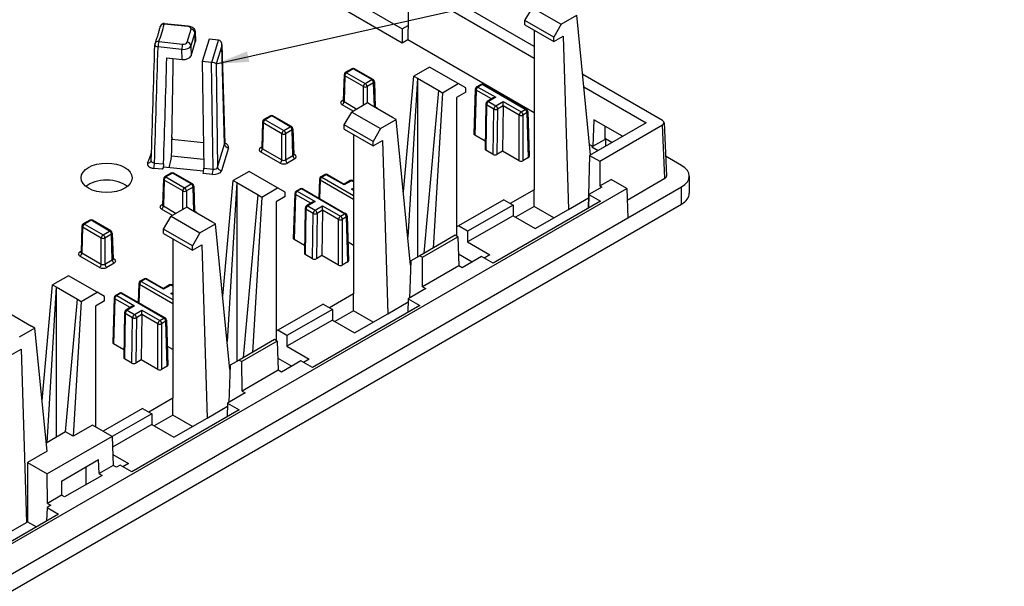
# Model space of a CAD drawing. Units: inches. Extents: x 0 to 33.9, y 0 to 21.9.
# Drawn here: x 27.1 to 30.8, y 9.3 to 11.4 of the extents above; entities that cross this region are included whole.
import ezdxf

# ---------------------------------------------------------------- set-up
doc = ezdxf.new("R2010")
doc.units = ezdxf.units.IN
doc.header["$LTSCALE"] = 0.3125
doc.header["$MEASUREMENT"] = 0
doc.layers.add('61', color=7, linetype='Continuous')
doc.layers.add('DIMENSIONS_AND_NOTES', color=30, linetype='Continuous')
doc.styles.add('ROMANS', font='romans.shx')
doc.dimstyles.new('NOMINALDIM2PLACEBESTFIT', dxfattribs={"dimtxt": 0.125, "dimasz": 0.125, "dimexe": 0.0625, "dimexo": 0.0625, "dimgap": 0.0625, "dimtad": 0, "dimtih": 1, "dimtoh": 1, "dimzin": 0, "dimdsep": 46, "dimtxsty": 'ROMANS', "dimcen": 0, "dimclrt": 7, "dimadec": 0, "dimazin": 0, "dimtfac": 1, "dimtofl": 0, "dimtmove": 0, "dimatfit": 3, "dimfxl": 1, "dimtolj": 1, "dimtzin": 0, "dimarcsym": 0})

msp = doc.modelspace()

# ---------------------------------------------------------------- linework, layer by layer
at = {"layer": '61', "color": 75, "linetype": 'Continuous'}
for p, q in [((27.9764, 11.6515), (28.5357, 11.3286)), ((28.56, 11.5468), (28.5569, 11.3409)), ((28.56, 11.5468), (29.0389, 11.2703)), ((29.0389, 11.3144), (28.5982, 11.5688)), ((28.3165, 11.5082), (28.5357, 11.3817)), ((29.0038, 11.4135), (29.0326, 11.4622)), ((29.0326, 11.4622), (29.1419, 11.3991)), ((29.1419, 11.3991), (29.202, 11.4338)), ((29.2544, 10.9011), (29.202, 11.4338)), ((27.7174, 11.39), (27.6264, 11.3993)), ((27.6279, 11.402), (27.7189, 11.3927)), ((28.5357, 11.3817), (28.5577, 11.3944)), ((29.0035, 11.3973), (29.0038, 11.4135)), ((29.0035, 11.3973), (29.1144, 11.3334)), ((29.1141, 11.3498), (29.0038, 11.4135)), ((29.1419, 11.3991), (29.1141, 11.3498)), ((27.7144, 11.3306), (27.7295, 11.38)), ((27.7443, 11.3665), (27.7292, 11.3171)), ((27.7453, 11.3303), (27.7443, 11.3665)), ((27.7447, 11.3699), (27.7458, 11.3336)), ((28.5357, 11.3817), (28.5357, 11.3286)), ((29.0389, 11.3769), (29.0389, 10.7679)), ((29.1144, 11.3334), (29.1141, 11.3498)), ((29.1144, 11.3334), (29.1497, 11.3538)), ((29.1497, 11.3538), (29.1697, 10.6924)), ((27.6945, 11.3032), (27.6035, 11.3125)), ((27.6061, 11.3328), (27.6971, 11.3236)), ((27.7292, 11.3171), (27.7297, 11.2791)), ((27.7297, 11.2791), (27.7453, 11.3303)), ((27.7984, 11.3425), (27.7724, 11.2572)), ((27.8342, 11.3389), (27.7984, 11.3425)), ((27.8084, 11.2535), (27.8344, 11.3389)), ((27.8467, 11.3171), (27.8256, 11.2482)), ((27.8576, 10.9414), (27.8467, 11.3171)), ((27.8468, 11.321), (27.8578, 10.943)), ((28.5357, 11.3286), (28.5569, 11.3409)), ((28.5569, 11.3409), (29.0389, 11.0626)), ((27.695, 11.2651), (27.6945, 11.3032)), ((27.6371, 11.271), (27.695, 11.2651)), ((27.7724, 11.2572), (27.7778, 10.8503)), ((27.8081, 11.2536), (27.7724, 11.2572)), ((27.8135, 10.8466), (27.8081, 11.2536)), ((27.8256, 11.2482), (27.8309, 10.8539)), ((28.3132, 11.2064), (28.3103, 11.1081)), ((28.3162, 11.2022), (28.3132, 11.1039)), ((28.3872, 11.1612), (28.3162, 11.2022)), ((28.3433, 11.2293), (28.3182, 11.2148)), ((28.3483, 11.2288), (28.3232, 11.2143)), ((28.3232, 11.2143), (28.3943, 11.1733)), ((28.4194, 11.1878), (28.3483, 11.2288)), ((28.4244, 11.1883), (28.3533, 11.2293)), ((28.5397, 10.7599), (28.58, 11.201)), ((28.6401, 11.2357), (28.58, 11.201)), ((28.58, 11.201), (28.5939, 11.1929)), ((28.7495, 11.1725), (28.6401, 11.2357)), ((29.5288, 11.0316), (29.2243, 11.2074)), ((28.3872, 11.0896), (28.3872, 11.1612)), ((28.3943, 11.1733), (28.4194, 11.1878)), ((28.4264, 11.1757), (28.4013, 11.1612)), ((28.4013, 11.1612), (28.4013, 11.0978)), ((28.4292, 11.0839), (28.4264, 11.1757)), ((28.4293, 11.1799), (28.4323, 11.0821)), ((28.5939, 11.1929), (28.5568, 10.5865)), ((28.5939, 11.1929), (28.6755, 11.1458)), ((28.5939, 11.1929), (28.5939, 10.511)), ((28.6894, 11.1378), (28.7495, 11.1725)), ((28.7782, 11.1559), (28.7495, 11.1725)), ((28.8194, 11.1601), (28.8355, 11.1693)), ((28.8405, 11.1689), (28.8244, 11.1596)), ((29.005, 11.0739), (28.8405, 11.1689)), ((28.8455, 11.1693), (29.01, 11.0744)), ((28.6188, 10.5254), (28.6755, 11.1458)), ((28.6894, 11.1378), (28.6531, 10.5452)), ((28.6755, 11.1458), (28.6894, 11.1378)), ((28.7785, 11.1394), (28.7431, 11.119)), ((28.7785, 11.1394), (28.7782, 11.1559)), ((28.8144, 11.1517), (28.8093, 10.9801)), ((28.8174, 11.1475), (28.8122, 10.9759)), ((28.8756, 11.1139), (28.8174, 11.1475)), ((28.8244, 11.1596), (28.8926, 11.1203)), ((29.2289, 11.1606), (29.4664, 11.0234)), ((28.3061, 11.1082), (28.3104, 11.1106)), ((28.3486, 11.0673), (28.3061, 11.0918)), ((28.3132, 11.1039), (28.3626, 11.0754)), ((28.4032, 11.0989), (28.3431, 11.0642)), ((28.4171, 11.0909), (28.4032, 11.0989)), ((28.4987, 11.0438), (28.4171, 11.0909)), ((28.7431, 11.119), (28.7431, 10.5902)), ((28.8543, 11.0959), (28.8517, 10.9229)), ((28.8572, 11.0918), (28.8546, 10.9187)), ((28.8855, 11.0755), (28.8572, 11.0918)), ((28.8826, 11.1179), (28.8593, 11.1044)), ((28.8926, 11.1203), (28.8643, 11.1039)), ((28.8643, 11.1039), (28.8926, 11.0876)), ((28.8926, 11.0876), (28.9208, 11.1039)), ((28.9208, 11.0876), (28.8996, 11.0754)), ((28.9208, 11.0876), (28.9182, 10.9146)), ((28.9208, 11.1039), (28.989, 11.0646)), ((28.9208, 11.0878), (28.9208, 11.1039)), ((28.9819, 11.0525), (28.9208, 11.0878)), ((28.0322, 11.0496), (28.0071, 11.0352)), ((28.0372, 11.0492), (28.0121, 11.0347)), ((28.1082, 11.0081), (28.0372, 11.0492)), ((28.1132, 11.0086), (28.0422, 11.0496)), ((28.3144, 11.0155), (28.3431, 11.0642)), ((28.3431, 11.0642), (28.4525, 11.0011)), ((28.4322, 11.0841), (28.4365, 11.0816)), ((28.8829, 10.9024), (28.8855, 11.0755)), ((28.8996, 11.0754), (28.897, 10.9024)), ((28.9819, 10.8779), (28.9819, 11.0525)), ((28.989, 11.0646), (29.005, 11.0739)), ((29.0121, 11.0618), (28.996, 11.0525)), ((28.996, 11.0525), (28.996, 10.8779)), ((29.0172, 10.8902), (29.0121, 11.0618)), ((29.015, 11.066), (29.0202, 10.8943)), ((28.0021, 11.0268), (27.9991, 10.9284)), ((28.005, 11.0226), (28.0021, 10.9243)), ((28.0761, 10.9816), (28.005, 11.0226)), ((28.0121, 11.0347), (28.0832, 10.9937)), ((28.3141, 10.9993), (28.3144, 11.0155)), ((28.4247, 10.9518), (28.3144, 11.0155)), ((28.4525, 11.0011), (28.5126, 11.0358)), ((28.5126, 11.0358), (28.4987, 11.0438)), ((28.5673, 10.4802), (28.5126, 11.0358)), ((29.4664, 11.0234), (29.2507, 10.8989)), ((29.2673, 11.0345), (29.2627, 10.9334)), ((29.3765, 10.9715), (29.2673, 11.0345)), ((29.289, 10.8769), (29.5288, 11.0153)), ((29.3091, 11.0105), (29.3087, 10.9599)), ((29.538, 10.8112), (29.5288, 11.0153)), ((29.5346, 11.0237), (29.5439, 10.8196)), ((28.0761, 10.8816), (28.0761, 10.9816)), ((28.0832, 10.9937), (28.1082, 11.0081)), ((28.1153, 10.996), (28.0902, 10.9816)), ((28.0902, 10.9816), (28.0902, 10.8816)), ((28.1183, 10.8978), (28.1153, 10.996)), ((28.1182, 11.0003), (28.1212, 10.9019)), ((28.3141, 10.9993), (28.4249, 10.9353)), ((28.3495, 10.9789), (28.3495, 10.3699)), ((28.4525, 11.0011), (28.4247, 10.9518)), ((28.8521, 10.9528), (28.8122, 10.9759)), ((27.7765, 10.9467), (27.6563, 10.959)), ((27.6565, 10.9675), (27.6576, 10.9673)), ((27.8309, 10.8539), (27.8576, 10.9414)), ((28.4249, 10.9353), (28.4247, 10.9518)), ((28.4249, 10.9353), (28.4603, 10.9557)), ((28.4603, 10.9557), (28.4803, 10.2944)), ((29.2506, 10.9404), (29.2627, 10.9334)), ((29.2627, 10.9334), (29.3087, 10.9599)), ((29.3117, 10.9617), (29.3087, 10.9599)), ((29.3356, 10.9479), (29.3117, 10.9617)), ((29.3117, 10.9617), (29.3117, 10.9342)), ((27.8724, 10.9279), (27.8457, 10.8403)), ((27.995, 10.9285), (27.9992, 10.931)), ((28.069, 10.8695), (27.995, 10.9122)), ((28.0021, 10.9243), (28.0761, 10.8816)), ((28.0902, 10.8816), (28.1183, 10.8978)), ((28.1211, 10.9044), (28.1253, 10.902)), ((28.8829, 10.9024), (28.8546, 10.9187)), ((28.9182, 10.9146), (28.897, 10.9024)), ((28.9819, 10.8779), (28.9182, 10.9146)), ((29.2507, 10.8989), (29.2446, 10.6965)), ((29.2507, 10.8989), (29.289, 10.8769)), ((29.2596, 10.9316), (29.2627, 10.9334)), ((29.2596, 10.9316), (29.2835, 10.9178)), ((27.5777, 10.8782), (27.5777, 10.8782)), ((27.59, 10.8694), (27.6246, 10.8659)), ((27.7774, 10.883), (27.6552, 10.8954)), ((28.1253, 10.8857), (28.0973, 10.8695)), ((29.0172, 10.8902), (28.996, 10.8779)), ((29.289, 10.8769), (29.2897, 10.7826)), ((29.6017, 10.8601), (29.5404, 10.8955)), ((27.6205, 10.8457), (27.5874, 10.849)), ((27.777, 10.8382), (27.6242, 10.8538)), ((27.6539, 10.8312), (27.6288, 10.8168)), ((27.6589, 10.8307), (27.6338, 10.8163)), ((27.7299, 10.7897), (27.6589, 10.8307)), ((27.7349, 10.7902), (27.6639, 10.8312)), ((27.8109, 10.8263), (27.7754, 10.8299)), ((27.7778, 10.8503), (27.8135, 10.8466)), ((27.9507, 10.8376), (27.8906, 10.8029)), ((28.06, 10.7745), (27.9507, 10.8376)), ((28.2241, 10.8163), (28.2401, 10.8256)), ((28.2451, 10.8251), (28.2291, 10.8159)), ((28.3132, 10.7858), (28.2451, 10.8251)), ((28.2501, 10.8256), (28.3132, 10.7892)), ((27.6238, 10.8084), (27.6208, 10.71)), ((27.6267, 10.8042), (27.6238, 10.7059)), ((27.6978, 10.7631), (27.6267, 10.8042)), ((27.6338, 10.8163), (27.7048, 10.7752)), ((27.7048, 10.7752), (27.7299, 10.7897)), ((27.8503, 10.3619), (27.8906, 10.8029)), ((27.9045, 10.7949), (27.8674, 10.1884)), ((27.8906, 10.8029), (27.9045, 10.7949)), ((27.9045, 10.7949), (27.9861, 10.7478)), ((27.9045, 10.7949), (27.9045, 10.113)), ((28.2191, 10.808), (28.2169, 10.7362)), ((28.222, 10.8037), (28.2199, 10.7344)), ((28.3495, 10.7301), (28.222, 10.8037)), ((28.2291, 10.8159), (28.3495, 10.7463)), ((28.3365, 10.8026), (28.3132, 10.7892)), ((28.3415, 10.8021), (28.3132, 10.7858)), ((28.3132, 10.7892), (28.3132, 10.7858)), ((28.3495, 10.7975), (28.3415, 10.8021)), ((28.3495, 10.8009), (28.3465, 10.8026)), ((29.2897, 10.7826), (29.3323, 10.8072)), ((29.3924, 10.7725), (29.3323, 10.8072)), ((29.394, 10.728), (29.538, 10.8112)), ((29.631, 10.8193), (29.631, 10.754)), ((25.3511, 8.4392), (29.3924, 10.7725)), ((27.6978, 10.6916), (27.6978, 10.7631)), ((27.737, 10.7776), (27.7119, 10.7631)), ((27.7119, 10.7631), (27.7119, 10.6998)), ((27.7398, 10.6859), (27.737, 10.7776)), ((27.7399, 10.7819), (27.7429, 10.6841)), ((27.9294, 10.1274), (27.9861, 10.7478)), ((27.9861, 10.7478), (27.9999, 10.7398)), ((27.9999, 10.7398), (28.06, 10.7745)), ((28.0888, 10.7579), (28.06, 10.7745)), ((28.0891, 10.7414), (28.0888, 10.7579)), ((28.125, 10.7537), (28.1198, 10.582)), ((28.1279, 10.7495), (28.1227, 10.5778)), ((28.1862, 10.7158), (28.1279, 10.7495)), ((28.13, 10.7621), (28.146, 10.7713)), ((28.151, 10.7708), (28.135, 10.7616)), ((28.135, 10.7616), (28.2031, 10.7222)), ((28.3156, 10.6758), (28.151, 10.7708)), ((28.156, 10.7713), (28.3206, 10.6763)), ((28.3415, 10.7694), (28.3495, 10.7741)), ((28.3495, 10.7648), (28.3415, 10.7694)), ((29.0389, 10.7679), (28.9476, 10.7152)), ((29.0389, 10.7038), (29.0389, 10.7679)), ((29.248, 10.7495), (29.2464, 10.6975)), ((29.2975, 10.7781), (29.248, 10.7495)), ((29.248, 10.7495), (29.2922, 10.724)), ((29.2897, 10.7826), (29.2975, 10.7781)), ((29.3924, 10.7725), (29.3966, 10.6601)), ((29.3966, 10.6601), (29.6017, 10.7785)), ((29.6017, 10.7132), (29.6017, 10.7785)), ((25.1469, 8.1412), (29.6017, 10.7132)), ((27.6167, 10.7101), (27.6209, 10.7126)), ((27.9999, 10.7398), (27.9637, 10.1472)), ((28.0891, 10.7414), (28.0537, 10.721)), ((28.0537, 10.721), (28.0537, 10.1921)), ((28.1931, 10.7198), (28.1698, 10.7064)), ((28.2031, 10.7222), (28.1748, 10.7059)), ((28.9228, 10.7295), (28.7496, 10.6295)), ((29.2922, 10.724), (28.8823, 10.4873)), ((28.9228, 10.7295), (28.9582, 10.7091)), ((29.1697, 10.6924), (29.2458, 10.7364)), ((27.6591, 10.6693), (27.6167, 10.6938)), ((27.6238, 10.7059), (27.6732, 10.6774)), ((27.7138, 10.7009), (27.6537, 10.6662)), ((27.7277, 10.6928), (27.7138, 10.7009)), ((27.8093, 10.6457), (27.7277, 10.6928)), ((27.7428, 10.686), (27.747, 10.6836)), ((28.1648, 10.6979), (28.1622, 10.5248)), ((28.1678, 10.6938), (28.1652, 10.5207)), ((28.1961, 10.6775), (28.1678, 10.6938)), ((28.1748, 10.7059), (28.2031, 10.6896)), ((28.1935, 10.5044), (28.1961, 10.6775)), ((28.2031, 10.6896), (28.2314, 10.7059)), ((28.2102, 10.6773), (28.2076, 10.5044)), ((28.2314, 10.6896), (28.2102, 10.6773)), ((28.2314, 10.6896), (28.2288, 10.5166)), ((28.2314, 10.7059), (28.2995, 10.6666)), ((28.2314, 10.6897), (28.2314, 10.7059)), ((28.2925, 10.6545), (28.2314, 10.6897)), ((28.2995, 10.6666), (28.3156, 10.6758)), ((28.9582, 10.7091), (28.785, 10.6091)), ((28.9582, 10.7091), (28.9582, 10.6683)), ((29.0389, 10.7038), (28.9678, 10.6627)), ((29.1141, 10.6603), (29.0389, 10.7038)), ((29.043, 10.6193), (29.1697, 10.6924)), ((25.352, 8.3249), (29.3966, 10.6601)), ((27.3428, 10.6516), (27.3177, 10.6371)), ((27.3478, 10.6511), (27.3227, 10.6366)), ((27.3227, 10.6366), (27.3937, 10.5956)), ((27.4188, 10.6101), (27.3478, 10.6511)), ((27.4238, 10.6106), (27.3528, 10.6516)), ((27.6249, 10.6174), (27.6537, 10.6662)), ((27.6537, 10.6662), (27.7631, 10.603)), ((27.7631, 10.603), (27.8232, 10.6377)), ((27.8232, 10.6377), (27.8093, 10.6457)), ((27.8778, 10.0821), (27.8232, 10.6377)), ((28.2925, 10.4799), (28.2925, 10.6545)), ((28.3226, 10.6637), (28.3066, 10.6545)), ((28.3066, 10.6545), (28.3066, 10.4799)), ((28.3278, 10.4921), (28.3226, 10.6637)), ((28.3255, 10.668), (28.3307, 10.4963)), ((28.9582, 10.6683), (28.785, 10.5683)), ((28.9582, 10.6683), (29.043, 10.6193)), ((27.3127, 10.6288), (27.3097, 10.5304)), ((27.3156, 10.6245), (27.3126, 10.5263)), ((27.3867, 10.5835), (27.3156, 10.6245)), ((27.3937, 10.5956), (27.4188, 10.6101)), ((27.4259, 10.598), (27.4008, 10.5835)), ((27.4288, 10.4997), (27.4259, 10.598)), ((27.4288, 10.6022), (27.4318, 10.5039)), ((27.6247, 10.6013), (27.6249, 10.6174)), ((27.6247, 10.6013), (27.7355, 10.5373)), ((27.7353, 10.5538), (27.6249, 10.6174)), ((27.7631, 10.603), (27.7353, 10.5538)), ((28.7496, 10.6295), (28.7431, 10.6258)), ((28.785, 10.6091), (28.7496, 10.6295)), ((28.785, 10.6091), (28.785, 10.5683)), ((27.3867, 10.4835), (27.3867, 10.5835)), ((27.4008, 10.5835), (27.4008, 10.4835)), ((27.66, 10.5809), (27.66, 9.9719)), ((28.1627, 10.5548), (28.1227, 10.5778)), ((28.3495, 10.5555), (28.3286, 10.5676)), ((28.7371, 10.5937), (28.6023, 10.5159)), ((28.6126, 10.51), (28.7473, 10.5878)), ((28.7473, 10.5878), (28.7371, 10.5937)), ((28.7473, 10.5878), (28.7514, 10.4771)), ((28.785, 10.5683), (28.8698, 10.5193)), ((27.3056, 10.5305), (27.3098, 10.5329)), ((27.3126, 10.5263), (27.3867, 10.4835)), ((27.7355, 10.5373), (27.7353, 10.5538)), ((27.7355, 10.5373), (27.7709, 10.5577)), ((27.7709, 10.5577), (27.7909, 9.8963)), ((28.7497, 10.5233), (28.8029, 10.4926)), ((27.3796, 10.4714), (27.3056, 10.5142)), ((27.4008, 10.4835), (27.4288, 10.4997)), ((27.4359, 10.4876), (27.4079, 10.4714)), ((27.4317, 10.5064), (27.4359, 10.504)), ((28.1935, 10.5044), (28.1652, 10.5207)), ((28.2288, 10.5166), (28.2076, 10.5044)), ((28.2925, 10.4799), (28.2288, 10.5166)), ((28.3278, 10.4921), (28.3066, 10.4799)), ((28.5677, 10.4959), (28.5635, 10.3543)), ((28.6023, 10.5159), (28.5677, 10.4959)), ((28.6023, 10.5159), (28.6126, 10.51)), ((28.6134, 10.3974), (28.6126, 10.51)), ((28.838, 10.5128), (28.7637, 10.47)), ((28.8823, 10.4873), (28.838, 10.5128)), ((28.8698, 10.5193), (28.8483, 10.5069)), ((28.7514, 10.4771), (28.6134, 10.3974)), ((28.7637, 10.47), (28.7514, 10.4771)), ((27.2613, 10.4396), (27.2012, 10.4049)), ((27.3706, 10.3765), (27.2613, 10.4396)), ((27.5296, 10.4099), (27.5275, 10.3381)), ((27.5346, 10.4183), (27.5506, 10.4276)), ((27.5556, 10.4271), (27.5396, 10.4178)), ((27.5396, 10.4178), (27.66, 10.3483)), ((27.6238, 10.3877), (27.5556, 10.4271)), ((27.5606, 10.4276), (27.6238, 10.3911)), ((27.1609, 9.9638), (27.2012, 10.4049)), ((27.215, 10.3969), (27.1787, 9.8019)), ((27.2012, 10.4049), (27.215, 10.3969)), ((27.215, 10.3969), (27.2966, 10.3498)), ((27.215, 10.3969), (27.215, 9.8229)), ((27.3105, 10.3417), (27.3706, 10.3765)), ((27.3994, 10.3598), (27.3706, 10.3765)), ((27.4406, 10.364), (27.4566, 10.3733)), ((27.4616, 10.3728), (27.4456, 10.3635)), ((27.6261, 10.2778), (27.4616, 10.3728)), ((27.4666, 10.3733), (27.6311, 10.2783)), ((27.5326, 10.4057), (27.5305, 10.3364)), ((27.66, 10.3321), (27.5326, 10.4057)), ((27.6471, 10.4046), (27.6238, 10.3911)), ((27.6521, 10.4041), (27.6238, 10.3877)), ((27.6238, 10.3911), (27.6238, 10.3877)), ((27.66, 10.3995), (27.6521, 10.4041)), ((27.6521, 10.3714), (27.66, 10.376)), ((27.66, 10.4028), (27.6571, 10.4046)), ((28.6257, 10.3903), (28.5585, 10.3515)), ((28.6134, 10.3974), (28.6257, 10.3903)), ((27.2504, 9.8433), (27.2966, 10.3498)), ((27.3105, 10.3417), (27.279, 9.8268)), ((27.2966, 10.3498), (27.3105, 10.3417)), ((27.3996, 10.3434), (27.3643, 10.323)), ((27.3996, 10.3434), (27.3994, 10.3598)), ((27.4356, 10.3557), (27.4304, 10.184)), ((27.4385, 10.3514), (27.4333, 10.1798)), ((27.4967, 10.3178), (27.4385, 10.3514)), ((27.4456, 10.3635), (27.5137, 10.3242)), ((27.66, 10.3668), (27.6521, 10.3714)), ((28.3495, 10.3699), (28.2582, 10.3172)), ((28.3495, 10.3057), (28.3495, 10.3699)), ((28.4803, 10.2944), (28.5582, 10.3393)), ((28.5585, 10.3515), (28.557, 10.2994)), ((28.5585, 10.3515), (28.6028, 10.3259)), ((27.3643, 10.323), (27.3643, 9.8635)), ((27.4754, 10.2998), (27.4728, 10.1268)), ((27.5037, 10.3218), (27.4804, 10.3084)), ((27.5137, 10.3242), (27.4854, 10.3079)), ((27.4854, 10.3079), (27.5137, 10.2915)), ((27.5137, 10.2915), (27.542, 10.3079)), ((27.542, 10.3079), (27.6101, 10.2685)), ((27.542, 10.2917), (27.542, 10.3079)), ((28.2334, 10.3315), (28.0602, 10.2314)), ((28.2688, 10.3111), (28.0955, 10.211)), ((28.6028, 10.3259), (28.1928, 10.0892)), ((28.2334, 10.3315), (28.2688, 10.3111)), ((28.2688, 10.3111), (28.2688, 10.2702)), ((28.3495, 10.3057), (28.2784, 10.2647)), ((28.4247, 10.2623), (28.3495, 10.3057)), ((27.0383, 10.2948), (27.1199, 10.2477)), ((27.4783, 10.2958), (27.4757, 10.1226)), ((27.5066, 10.2794), (27.4783, 10.2958)), ((27.504, 10.1063), (27.5066, 10.2794)), ((27.5208, 10.2793), (27.5182, 10.1063)), ((27.542, 10.2915), (27.5208, 10.2793)), ((27.542, 10.2915), (27.5394, 10.1186)), ((27.603, 10.2564), (27.542, 10.2917)), ((27.6101, 10.2685), (27.6261, 10.2778)), ((27.6332, 10.2657), (27.6172, 10.2564)), ((27.6384, 10.0941), (27.6332, 10.2657)), ((27.6361, 10.2699), (27.6413, 10.0983)), ((28.2688, 10.2702), (28.0955, 10.1702)), ((28.2688, 10.2702), (28.3536, 10.2212)), ((28.3536, 10.2212), (28.4803, 10.2944)), ((27.1337, 10.2397), (27.0736, 10.205)), ((27.1337, 10.2397), (27.1199, 10.2477)), ((27.18, 9.7696), (27.1337, 10.2397)), ((27.603, 10.0818), (27.603, 10.2564)), ((27.6172, 10.2564), (27.6172, 10.0818)), ((28.0602, 10.2314), (28.0537, 10.2277)), ((28.0955, 10.211), (28.0602, 10.2314)), ((28.0476, 10.1956), (27.9129, 10.1179)), ((28.0578, 10.1897), (27.9231, 10.1119)), ((28.0578, 10.1897), (28.0476, 10.1956)), ((28.0578, 10.1897), (28.062, 10.079)), ((28.0955, 10.211), (28.0955, 10.1702)), ((27.0461, 10.1392), (27.0814, 10.1597)), ((27.0814, 10.1597), (27.1014, 9.4983)), ((27.4733, 10.1567), (27.4333, 10.1798)), ((27.66, 10.1575), (27.6392, 10.1696)), ((28.0955, 10.1702), (28.1804, 10.1212)), ((27.504, 10.1063), (27.4757, 10.1226)), ((27.5394, 10.1186), (27.5182, 10.1063)), ((27.603, 10.0818), (27.5394, 10.1186)), ((27.9129, 10.1179), (27.8783, 10.0979)), ((27.9129, 10.1179), (27.9231, 10.1119)), ((27.924, 9.9993), (27.9231, 10.1119)), ((28.0603, 10.1252), (28.1135, 10.0945)), ((28.1486, 10.1148), (28.0743, 10.0719)), ((28.1928, 10.0892), (28.1486, 10.1148)), ((28.1804, 10.1212), (28.1589, 10.1088)), ((27.6384, 10.0941), (27.6172, 10.0818)), ((27.8783, 10.0979), (27.874, 9.9563)), ((28.062, 10.079), (27.924, 9.9993)), ((28.0743, 10.0719), (28.062, 10.079)), ((27.924, 9.9993), (27.9363, 9.9922)), ((27.66, 9.9719), (27.5687, 9.9191)), ((27.66, 9.9077), (27.66, 9.9719)), ((27.9363, 9.9922), (27.8691, 9.9534)), ((27.544, 9.9334), (27.3935, 9.8466)), ((27.9134, 9.9279), (27.5034, 9.6912)), ((27.544, 9.9334), (27.5793, 9.913)), ((27.7909, 9.8963), (27.8687, 9.9413)), ((27.8691, 9.9534), (27.8675, 9.9014)), ((27.8691, 9.9534), (27.9134, 9.9279)), ((27.5793, 9.913), (27.4285, 9.8259)), ((27.5793, 9.913), (27.5793, 9.8722)), ((27.66, 9.9077), (27.589, 9.8666)), ((27.7353, 9.8642), (27.66, 9.9077)), ((27.6642, 9.8232), (27.7909, 9.8963)), ((27.3534, 9.8697), (27.279, 9.8268)), ((27.4285, 9.8264), (27.3534, 9.8697)), ((27.5793, 9.8722), (27.43, 9.786)), ((27.5793, 9.8722), (27.6642, 9.8232)), ((27.2504, 9.8433), (27.1769, 9.8009)), ((27.4285, 9.8264), (27.1807, 9.6833)), ((27.279, 9.8268), (27.2504, 9.8433)), ((27.4285, 9.8264), (27.4327, 9.7157)), ((27.18, 9.7696), (27.1056, 9.7266)), ((27.2352, 9.6561), (27.3766, 9.7378)), ((27.3786, 9.6844), (27.3766, 9.7378)), ((27.4311, 9.7577), (27.4909, 9.7232)), ((27.1056, 9.7266), (27.1056, 9.5007)), ((27.1056, 9.7266), (27.1807, 9.6833)), ((27.3283, 9.7099), (27.3283, 9.6422)), ((27.4327, 9.7157), (27.3786, 9.6844)), ((27.445, 9.7086), (27.4327, 9.7157)), ((27.4591, 9.7167), (27.445, 9.7086)), ((27.5034, 9.6912), (27.4591, 9.7167)), ((27.4909, 9.7232), (27.4695, 9.7108)), ((27.1815, 9.5707), (27.1807, 9.6833)), ((27.39, 9.6779), (27.247, 9.5953)), ((27.3786, 9.6844), (27.39, 9.6779)), ((27.2352, 9.6561), (27.2356, 9.6019)), ((27.2356, 9.6019), (27.1815, 9.5707)), ((27.247, 9.5953), (27.2356, 9.6019)), ((27.1797, 9.5554), (27.1781, 9.5034)), ((27.1938, 9.5636), (27.1797, 9.5554)), ((27.1797, 9.5554), (27.2239, 9.5298)), ((27.1815, 9.5707), (27.1938, 9.5636)), ((27.2239, 9.5298), (26.814, 9.2931)), ((26.9748, 9.4252), (27.1014, 9.4983)), ((27.1056, 9.5007), (27.1014, 9.4983)), ((27.1056, 9.5007), (27.1395, 9.4811))]:
    msp.add_line(p, q, dxfattribs=at)
for centre, radius, start, end in [((27.6264, 11.3871), 0.015, 84.1872, 167.8716), ((27.6061, 11.3206), 0.015, 158.3191, 178.2815), ((28.3232, 11.2061), 0.01, 120, 178.2683), ((28.3483, 11.2206), 0.01, 60, 120), ((28.4194, 11.1796), 0.01, 1.7317, 60), ((28.8405, 11.1607), 0.01, 60, 120), ((28.8244, 11.1514), 0.01, 120, 178.2683), ((28.8643, 11.0958), 0.01, 120, 179.1414), ((28.0372, 11.041), 0.01, 60, 120), ((29.005, 11.0657), 0.01, 1.7317, 60), ((28.0121, 11.0265), 0.01, 120, 178.2683), ((28.1082, 11), 0.01, 1.7317, 60), ((27.6589, 10.8226), 0.01, 60, 120), ((28.2451, 10.8169), 0.01, 60, 120), ((27.6338, 10.8081), 0.01, 120, 178.2683), ((27.7299, 10.7816), 0.01, 1.7317, 60), ((28.2291, 10.8077), 0.01, 120, 178.2683), ((28.3415, 10.7939), 0.01, 60, 120), ((28.135, 10.7534), 0.01, 120, 178.2683), ((28.151, 10.7626), 0.01, 60, 120), ((28.1748, 10.6977), 0.01, 120, 179.1414), ((28.3156, 10.6677), 0.01, 1.7317, 60), ((27.3227, 10.6285), 0.01, 120, 178.2683), ((27.3478, 10.6429), 0.01, 60, 120), ((27.4188, 10.6019), 0.01, 1.7317, 60), ((27.5396, 10.4096), 0.01, 120, 178.2683), ((27.5556, 10.4189), 0.01, 60, 120), ((27.4616, 10.3646), 0.01, 60, 120), ((27.6521, 10.3959), 0.01, 60, 120), ((27.4456, 10.3553), 0.01, 120, 178.2683), ((27.4854, 10.2997), 0.01, 120, 179.1414), ((27.6261, 10.2696), 0.01, 1.7317, 60)]:
    msp.add_arc(centre, radius, start, end, dxfattribs=at)
for centre, major_axis, ratio, start_param, end_param in [((26.4904, 11.4807), (1.1447, 0), 0.57735, 6.057561, 6.159743), ((27.6264, 11.3871), (-0.0147, 0.0032), 0.810284, 4.88479, 6.283185), ((27.6264, 11.3871), (0.0015, 0.0149), 0.141783, 0, 0.622715), ((27.7174, 11.3778), (0.0015, 0.0149), 0.141783, 0, 0.622715), ((27.7147, 11.3815), (-0.015, 0), 0.577478, 2.966635, 4.536823), ((27.7295, 11.3678), (0.0143, -0.0044), 0.804092, 0.258264, 1.811607), ((27.7147, 11.3693), (0.03, 0.0004), 0.590061, 6.100369, 6.28741), ((26.6236, 31.5614), (0.2672, 37.4801), 0.035638, 4.127786, 4.141899), ((27.6061, 11.3206), (-0.015, 0.0004), 0.551564, 0, 1.412863), ((27.6061, 11.3206), (-0.0139, 0.0055), 0.795802, 5.018805, 6.283185), ((27.6061, 11.3206), (0.0015, 0.0149), 0.141783, 0.622715, 2.158604), ((27.6971, 11.3113), (0.0015, 0.0149), 0.141783, 0.622715, 2.158604), ((27.6997, 11.3199), (-0.03, -0.0002), 0.562068, 1.392839, 2.963026), ((27.6997, 11.3321), (0.015, 0), 0.577719, 4.538577, 6.108764), ((27.7144, 11.3184), (0.0143, -0.0044), 0.804092, 0.258264, 1.811607), ((27.7158, 11.3333), (-0.03, 0), 0.577478, 2.966635, 3.158046), ((27.8316, 11.3304), (0.015, 0), 0.577478, 1.378386, 1.39523), ((27.8319, 11.3184), (-0.0027, -0.0205), 0.718032, 1.604223, 3.157566), ((27.7002, 11.2821), (0.03, 0), 0.577719, 4.538577, 6.108764), ((26.6313, 32.6159), (0.2772, 38.8714), 0.035638, 4.118815, 4.131337), ((26.3495, 31.6934), (-0.2875, 37.0258), 0.037358, 4.118091, 4.127771), ((27.8107, 11.2621), (-0.015, 0), 0.577719, 1.396984, 1.413829), ((27.8109, 11.2495), (0.015, -0.0021), 0.243451, 0.220281, 1.773624), ((28.3232, 11.2061), (-0.01, 0.0003), 0.577174, 0, 0.802694), ((28.3232, 11.2061), (-0.005, -0.00866), 0.57735, 3.926991, 5.480334), ((28.3232, 11.2061), (-0.005, 0.00866), 0.57735, 5.497787, 6.283185), ((28.3483, 11.2206), (-0.005, 0.00866), 0.57735, 5.497787, 6.283185), ((28.3483, 11.2206), (0.005, 0.00866), 0.57735, 0, 0.785398), ((28.3943, 11.1651), (-0.005, -0.00866), 0.57735, 3.926991, 5.480334), ((28.3943, 11.1651), (-0.01, 0), 0.557025, 0.78555, 2.356042), ((28.3943, 11.1651), (-0.005, 0.00866), 0.57735, 3.944444, 5.497787), ((28.4194, 11.1796), (0.005, 0.00866), 0.57735, 0, 0.785398), ((28.4194, 11.1796), (-0.005, 0.00866), 0.57735, 3.944444, 5.497787), ((28.4194, 11.1796), (0.01, 0.0003), 0.577174, 5.480491, 6.283185), ((28.8244, 11.1514), (-0.005, 0.00866), 0.57735, 5.497787, 6.283185), ((28.8405, 11.1607), (-0.005, 0.00866), 0.57735, 5.497787, 6.283185), ((28.8405, 11.1607), (0.005, 0.00866), 0.57735, 0, 0.785398), ((28.8244, 11.1514), (-0.01, 0.0003), 0.577174, 0, 0.802694), ((28.8244, 11.1514), (0.005, 0.00866), 0.57735, 0.785398, 2.338741), ((28.3203, 11.1), (-0.02, 0), 0.577174, 5.497939, 7.068431), ((28.3061, 11.1163), (0.005, -0.00866), 0.57735, 5.497787, 6.103852), ((28.3061, 11.1), (0.005, 0.00866), 0.57735, 3.926991, 5.480334), ((28.3203, 11.1082), (-0.01, -0.0003), 0.576473, 6.249207, 7.051047), ((28.3203, 11.1082), (-0.01, -0.0003), 0.576473, 6.248353, 6.249207), ((28.8643, 11.0958), (-0.01, 0.00015), 0.567186, 0, 0.793974), ((28.8643, 11.0958), (-0.005, -0.00866), 0.57735, 3.926991, 5.480334), ((28.8643, 11.0958), (-0.005, 0.00866), 0.57735, 5.497787, 6.283185), ((28.8926, 11.1121), (-0.0141, 0), 0.57735, 4.712389, 5.497787), ((28.8926, 11.0794), (-0.005, -0.00866), 0.57735, 3.926991, 5.480334), ((28.8926, 11.0794), (0.005, -0.00866), 0.57735, 0.785398, 2.356194), ((28.9138, 11.0917), (-0.00487, 0.00874), 0.587337, 3.936027, 3.953481), ((28.0372, 11.041), (-0.005, 0.00866), 0.57735, 5.497787, 6.283185), ((28.0372, 11.041), (0.005, 0.00866), 0.57735, 0, 0.785398), ((28.4365, 11.0898), (0.005, 0.00866), 0.57735, 3.653833, 3.926991), ((28.4223, 11.0735), (0.02, 0), 0.577174, 0.298093, 0.785246), ((28.8926, 11.0794), (-0.01, 0.00015), 0.567186, 0.793974, 2.36477), ((28.989, 11.0564), (0.005, 0.00866), 0.57735, 0.785398, 2.338741), ((28.989, 11.0564), (-0.01, 0), 0.557025, 0.78555, 2.356042), ((28.989, 11.0564), (-0.005, 0.00866), 0.57735, 3.944444, 5.497787), ((29.005, 11.0657), (0.005, 0.00866), 0.57735, 0, 0.785398), ((29.005, 11.0657), (-0.005, 0.00866), 0.57735, 3.944444, 5.497787), ((29.005, 11.0657), (0.01, 0.0003), 0.577174, 5.480491, 6.283185), ((28.0121, 11.0265), (-0.01, 0.0003), 0.577174, 0, 0.802694), ((28.0121, 11.0265), (0.005, 0.00866), 0.57735, 0.785398, 2.338741), ((28.0121, 11.0265), (-0.005, 0.00866), 0.57735, 5.497787, 6.283185), ((29.5146, 11.0234), (0.02, 0), 0.576955, 5.49813, 7.068241), ((28.0832, 10.9855), (0.005, 0.00866), 0.57735, 0.785398, 2.338741), ((28.0832, 10.9855), (-0.01, 0), 0.557025, 0.78555, 2.356042), ((28.0832, 10.9855), (0.005, -0.00866), 0.57735, 0.802851, 2.356194), ((28.1082, 11), (0.005, 0.00866), 0.57735, 0, 0.785398), ((28.1082, 11), (0.005, -0.00866), 0.57735, 0.802851, 2.356194), ((28.1082, 11), (0.01, 0.0003), 0.577174, 5.480491, 6.283185), ((28.8193, 10.98), (-0.01, 0), 0.577174, 6.265737, 7.068431), ((26.3495, 31.6934), (-0.2875, 37.0258), 0.037358, 4.115642, 4.117716), ((26.4904, 11.0234), (1.1713, 0), 0.57735, 6.187709, 6.200121), ((27.8428, 10.9431), (-0.015, 0.0004), 0.551939, 2.980341, 3.167287), ((27.8724, 10.9401), (-0.0143, 0.0044), 0.804092, 0.258264, 1.811607), ((27.8428, 10.9309), (0.03, 0), 0.577478, 6.108228, 7.333057), ((27.8428, 10.9431), (-0.015, 0.0004), 0.551939, 3.167287, 3.171752), ((26.4904, 11.0234), (1.1055, 0), 0.57735, 6.040799, 6.106673), ((28.0092, 10.9204), (-0.02, 0), 0.577174, 5.497939, 7.068431), ((27.995, 10.9367), (0.005, -0.00866), 0.57735, 5.497787, 6.103852), ((27.995, 10.9204), (0.005, 0.00866), 0.57735, 3.926991, 5.480334), ((28.0092, 10.9285), (-0.01, -0.0003), 0.576473, 6.248353, 6.249207), ((28.0092, 10.9285), (-0.01, -0.0003), 0.576473, 6.249207, 7.051047), ((28.1112, 10.902), (0.01, -0.0003), 0.576473, 5.515324, 6.317164), ((28.1253, 10.8938), (0.005, -0.00866), 0.57735, 3.944444, 5.497787), ((28.1112, 10.902), (0.01, -0.0003), 0.576473, 0.033979, 0.034832), ((28.1253, 10.9102), (-0.005, -0.00866), 0.57735, 0.179319, 0.785398), ((28.1112, 10.8938), (0.02, 0), 0.577174, 5.497939, 7.068431), ((28.8617, 10.9228), (-0.01, 0), 0.57735, 6.274457, 7.068431), ((28.89, 10.9065), (-0.01, 0), 0.57735, 0.785246, 2.356042), ((27.5635, 10.8825), (0.0138, -0.0059), 0.792629, 5.039625, 6.283185), ((27.5874, 10.8613), (0.0015, 0.0149), 0.141783, 3.764307, 5.300197), ((26.4904, 10.9581), (1.1699, 0), 0.57735, 6.124824, 6.190199), ((28.069, 10.8776), (0.005, 0.00866), 0.57735, 3.926991, 5.480334), ((28.0832, 10.8776), (-0.02, 0), 0.577526, 0.78555, 2.356042), ((28.0832, 10.8858), (0.01, 0), 0.598027, 3.927143, 5.497635), ((28.0973, 10.8776), (0.005, -0.00866), 0.57735, 3.944444, 5.497787), ((28.989, 10.882), (-0.01, 0), 0.577526, 0.78555, 2.356042), ((29.0102, 10.8942), (0.01, 0), 0.577174, 5.497939, 6.300633), ((29.531, 10.8193), (0.1, 0), 0.57735, 5.497787, 7.068583), ((26.4904, 11.0234), (1.1713, 0), 0.57735, 6.017184, 6.029596), ((27.6589, 10.8226), (-0.005, 0.00866), 0.57735, 5.497787, 6.283185), ((27.6589, 10.8226), (0.005, 0.00866), 0.57735, 0, 0.785398), ((27.7752, 10.8422), (0.0013, 0.0149), 0.15183, 3.762126, 5.298016), ((27.8109, 10.8385), (-0.0015, -0.0149), 0.141783, 0.622715, 2.158604), ((27.8161, 10.8434), (-0.03, 0), 0.577719, 1.396984, 2.967172), ((27.8161, 10.8556), (0.015, -0.0002), 0.608881, 4.548283, 6.11847), ((27.8457, 10.8526), (-0.0143, 0.0044), 0.804092, 0.258264, 1.811607), ((28.2451, 10.8169), (-0.005, 0.00866), 0.57735, 5.497787, 6.283185), ((28.2451, 10.8169), (0.005, 0.00866), 0.57735, 0, 0.785398), ((27.4072, 10.7477), (0.0975, 0), 0.57735, 0.618962, 2.52263), ((27.6338, 10.8081), (-0.01, 0.0003), 0.577174, 0, 0.802694), ((27.6338, 10.8081), (-0.005, -0.00866), 0.57735, 3.926991, 5.480334), ((27.6338, 10.8081), (-0.005, 0.00866), 0.57735, 5.497787, 6.283185), ((27.7299, 10.7816), (0.005, 0.00866), 0.57735, 0, 0.785398), ((27.7299, 10.7816), (-0.005, 0.00866), 0.57735, 3.944444, 5.497787), ((28.2291, 10.8077), (-0.01, 0.0003), 0.577174, 0, 0.802694), ((28.2291, 10.8077), (0.005, 0.00866), 0.57735, 0.785398, 2.338741), ((28.2291, 10.8077), (-0.005, 0.00866), 0.57735, 5.497787, 6.283185), ((28.3415, 10.7939), (-0.005, 0.00866), 0.57735, 5.497787, 6.283185), ((28.3415, 10.7939), (0.005, 0.00866), 0.57735, 0, 0.785398), ((29.5239, 10.8193), (0.02, 0), 0.576955, 5.49813, 6.309347), ((27.7048, 10.7671), (-0.005, -0.00866), 0.57735, 3.926991, 5.480334), ((27.7048, 10.7671), (-0.01, 0), 0.557025, 0.78555, 2.356042), ((27.7048, 10.7671), (-0.005, 0.00866), 0.57735, 3.944444, 5.497787), ((27.7299, 10.7816), (0.01, 0.0003), 0.577174, 5.480491, 6.283185), ((28.135, 10.7534), (-0.01, 0.0003), 0.577174, 0, 0.802694), ((28.135, 10.7534), (0.005, 0.00866), 0.57735, 0.785398, 2.338741), ((28.135, 10.7534), (-0.005, 0.00866), 0.57735, 5.497787, 6.283185), ((28.151, 10.7626), (-0.005, 0.00866), 0.57735, 5.497787, 6.283185), ((28.151, 10.7626), (0.005, 0.00866), 0.57735, 0, 0.785398), ((28.3415, 10.7613), (0.0141, 0), 0.57735, 0.970018, 1.570796), ((29.531, 10.754), (0.1, 0), 0.57735, 5.497787, 6.283185), ((27.6309, 10.702), (-0.02, 0), 0.577174, 5.497939, 7.068431), ((27.6167, 10.7183), (0.005, -0.00866), 0.57735, 5.497787, 6.103852), ((27.6309, 10.7101), (-0.01, -0.0003), 0.576473, 6.248353, 6.249207), ((27.6309, 10.7101), (-0.01, -0.0003), 0.576473, 6.249207, 7.051047), ((28.2031, 10.7141), (-0.0141, 0), 0.57735, 4.712389, 5.497787), ((27.6167, 10.702), (0.005, 0.00866), 0.57735, 3.926991, 5.480334), ((27.747, 10.6917), (0.005, 0.00866), 0.57735, 3.653833, 3.926991), ((27.7329, 10.6754), (0.02, 0), 0.577174, 0.298093, 0.785246), ((28.1748, 10.6977), (-0.01, 0.00015), 0.567186, 0, 0.793974), ((28.1748, 10.6977), (-0.005, -0.00866), 0.57735, 3.926991, 5.480334), ((28.1748, 10.6977), (-0.005, 0.00866), 0.57735, 5.497787, 6.283185), ((28.2031, 10.6814), (-0.005, -0.00866), 0.57735, 3.926991, 5.480334), ((28.2031, 10.6814), (-0.01, 0.00015), 0.567186, 0.793974, 2.36477), ((28.2031, 10.6814), (0.005, -0.00866), 0.57735, 0.785398, 2.356194), ((28.2243, 10.6937), (-0.00487, 0.00874), 0.587337, 3.936027, 3.953481), ((28.3156, 10.6677), (0.005, 0.00866), 0.57735, 0, 0.785398), ((28.3156, 10.6677), (-0.005, 0.00866), 0.57735, 3.944444, 5.497787), ((27.3227, 10.6285), (0.005, 0.00866), 0.57735, 0.785398, 2.338741), ((27.3227, 10.6285), (-0.005, 0.00866), 0.57735, 5.497787, 6.283185), ((27.3478, 10.6429), (-0.005, 0.00866), 0.57735, 5.497787, 6.283185), ((27.3478, 10.6429), (0.005, 0.00866), 0.57735, 0, 0.785398), ((28.2995, 10.6584), (0.005, 0.00866), 0.57735, 0.785398, 2.338741), ((28.2995, 10.6584), (-0.01, 0), 0.557025, 0.78555, 2.356042), ((28.2995, 10.6584), (-0.005, 0.00866), 0.57735, 3.944444, 5.497787), ((28.3156, 10.6677), (0.01, 0.0003), 0.577174, 5.480491, 6.283185), ((27.3227, 10.6285), (-0.01, 0.0003), 0.577174, 0, 0.802694), ((27.4188, 10.6019), (0.005, 0.00866), 0.57735, 0, 0.785398), ((27.4188, 10.6019), (0.005, -0.00866), 0.57735, 0.802851, 2.356194), ((27.4188, 10.6019), (0.01, 0.0003), 0.577174, 5.480491, 6.283185), ((27.3937, 10.5875), (0.005, 0.00866), 0.57735, 0.785398, 2.338741), ((27.3937, 10.5875), (-0.01, 0), 0.557025, 0.78555, 2.356042), ((27.3937, 10.5875), (0.005, -0.00866), 0.57735, 0.802851, 2.356194), ((28.1298, 10.5819), (-0.01, 0), 0.577174, 6.265737, 7.068431), ((27.3197, 10.5223), (-0.02, 0), 0.577174, 5.497939, 7.068431), ((27.3056, 10.5387), (0.005, -0.00866), 0.57735, 5.497787, 6.103852), ((27.3056, 10.5223), (0.005, 0.00866), 0.57735, 3.926991, 5.480334), ((27.3197, 10.5305), (-0.01, -0.0003), 0.576473, 6.248353, 6.249207), ((27.3197, 10.5305), (-0.01, -0.0003), 0.576473, 6.249207, 7.051047), ((28.1722, 10.5248), (-0.01, 0), 0.57735, 6.274457, 7.068431), ((27.4218, 10.504), (0.01, -0.0003), 0.576473, 5.515324, 6.317164), ((27.4359, 10.4958), (0.005, -0.00866), 0.57735, 3.944444, 5.497787), ((27.4218, 10.504), (0.01, -0.0003), 0.576473, 0.033979, 0.034832), ((27.4359, 10.5121), (-0.005, -0.00866), 0.57735, 0.179319, 0.785398), ((27.4218, 10.4958), (0.02, 0), 0.577174, 5.497939, 7.068431), ((28.2005, 10.5084), (-0.01, 0), 0.57735, 0.785246, 2.356042), ((28.3207, 10.4962), (0.01, 0), 0.577174, 5.497939, 6.300633), ((27.3796, 10.4796), (0.005, 0.00866), 0.57735, 3.926991, 5.480334), ((27.3937, 10.4796), (-0.02, 0), 0.577526, 0.78555, 2.356042), ((27.3937, 10.4878), (0.01, 0), 0.598027, 3.927143, 5.497635), ((27.4079, 10.4796), (0.005, -0.00866), 0.57735, 3.944444, 5.497787), ((28.2995, 10.4839), (-0.01, 0), 0.577526, 0.78555, 2.356042), ((27.5396, 10.4096), (-0.01, 0.0003), 0.577174, 0, 0.802694), ((27.5396, 10.4096), (0.005, 0.00866), 0.57735, 0.785398, 2.338741), ((27.5396, 10.4096), (-0.005, 0.00866), 0.57735, 5.497787, 6.283185), ((27.5556, 10.4189), (-0.005, 0.00866), 0.57735, 5.497787, 6.283185), ((27.5556, 10.4189), (0.005, 0.00866), 0.57735, 0, 0.785398), ((27.4616, 10.3646), (-0.005, 0.00866), 0.57735, 5.497787, 6.283185), ((27.4616, 10.3646), (0.005, 0.00866), 0.57735, 0, 0.785398), ((27.6521, 10.3959), (-0.005, 0.00866), 0.57735, 5.497787, 6.283185), ((27.6521, 10.3959), (0.005, 0.00866), 0.57735, 0, 0.785398), ((27.4456, 10.3553), (-0.01, 0.0003), 0.577174, 0, 0.802694), ((27.4456, 10.3553), (0.005, 0.00866), 0.57735, 0.785398, 2.338741), ((27.4456, 10.3553), (-0.005, 0.00866), 0.57735, 5.497787, 6.283185), ((27.6521, 10.3632), (0.0141, 0), 0.57735, 0.970018, 1.570796), ((27.4854, 10.2997), (-0.01, 0.00015), 0.567186, 0, 0.793974), ((27.4854, 10.2997), (-0.005, -0.00866), 0.57735, 3.926991, 5.480334), ((27.4854, 10.2997), (-0.005, 0.00866), 0.57735, 5.497787, 6.283185), ((27.5137, 10.316), (-0.0141, 0), 0.57735, 4.712389, 5.497787), ((27.5137, 10.2834), (-0.005, -0.00866), 0.57735, 3.926991, 5.480334), ((27.5137, 10.2834), (-0.01, 0.00015), 0.567186, 0.793974, 2.36477), ((27.5137, 10.2834), (0.005, -0.00866), 0.57735, 0.785398, 2.356194), ((27.5349, 10.2956), (-0.00487, 0.00874), 0.587337, 3.936027, 3.953481), ((27.6101, 10.2604), (0.005, 0.00866), 0.57735, 0.785398, 2.338741), ((27.6101, 10.2604), (-0.005, 0.00866), 0.57735, 3.944444, 5.497787), ((27.6261, 10.2696), (0.005, 0.00866), 0.57735, 0, 0.785398), ((27.6261, 10.2696), (-0.005, 0.00866), 0.57735, 3.944444, 5.497787), ((27.6261, 10.2696), (0.01, 0.0003), 0.577174, 5.480491, 6.283185), ((27.6101, 10.2604), (-0.01, 0), 0.557025, 0.78555, 2.356042), ((27.4404, 10.1839), (-0.01, 0), 0.577174, 6.265737, 7.068431), ((27.4828, 10.1267), (-0.01, 0), 0.57735, 6.274457, 7.068431), ((27.5111, 10.1104), (-0.01, 0), 0.57735, 0.785246, 2.356042), ((27.6101, 10.0859), (-0.01, 0), 0.577526, 0.78555, 2.356042), ((27.6313, 10.0982), (0.01, 0), 0.577174, 5.497939, 6.300633)]:
    msp.add_ellipse(centre, major_axis=major_axis, ratio=ratio, start_param=start_param, end_param=end_param, dxfattribs=at)
msp.add_ellipse((27.4072, 10.813), major_axis=(0.0975, 0), ratio=0.57735, dxfattribs=at)
for points, knots in [([(27.5922, 11.3261), (27.5938, 11.3304), (27.5954, 11.3346), (27.5985, 11.3431), (27.6, 11.3474), (27.6027, 11.3559), (27.604, 11.3602), (27.6065, 11.3688), (27.6076, 11.373), (27.6098, 11.3816), (27.6108, 11.3859), (27.6117, 11.3902)], [0.5597741, 0.5597741, 0.5597741, 0.5597741, 0.5802106, 0.5802106, 0.600647, 0.600647, 0.6210835, 0.6210835, 0.6415199, 0.6415199, 0.6619563, 0.6619563, 0.6619563, 0.6619563]), ([(27.7189, 11.3927), (27.722, 11.3924), (27.725, 11.3917), (27.7308, 11.3896), (27.7336, 11.3882), (27.7385, 11.3843), (27.7407, 11.3819), (27.7434, 11.3768), (27.7443, 11.3743), (27.7447, 11.3711), (27.7447, 11.3704), (27.7447, 11.3698)], [0, 0, 0, 0, 0.0237058, 0.0237058, 0.048638, 0.048638, 0.07419, 0.07419, 0.0953992, 0.0953992, 0.1005633, 0.1005633, 0.1005633, 0.1005633]), ([(28.3099, 11.1067), (28.3099, 11.1067), (28.3099, 11.1067), (28.31, 11.1068), (28.3101, 11.107), (28.3102, 11.1074), (28.3103, 11.1077), (28.3103, 11.1081)], [0.0140639, 0.0140639, 0.0140639, 0.0140639, 0.01511788, 0.01511788, 0.02305739, 0.02305739, 0.02975563, 0.02975563, 0.02975563, 0.02975563]), ([(27.6576, 10.9673), (27.6576, 10.9673), (27.6576, 10.9673), (27.6575, 10.9662), (27.6573, 10.9654), (27.657, 10.9645), (27.6569, 10.9645), (27.6567, 10.9651), (27.6566, 10.9658), (27.6565, 10.9679), (27.6565, 10.9691), (27.6565, 10.9705)], [-0.17268228, -0.17268228, -0.17268228, -0.17268228, -0.17262131, -0.17262131, -0.15820828, -0.15820828, -0.14379526, -0.14379526, -0.12944159, -0.12944159, -0.11646188, -0.11646188, -0.11646188, -0.11646188]), ([(27.8578, 10.9428), (27.8579, 10.9421), (27.8581, 10.9415), (27.8583, 10.9411), (27.8583, 10.9411), (27.8583, 10.9411)], [0.00136638, 0.00136638, 0.00136638, 0.00136638, 0.01717013, 0.01717013, 0.0241281, 0.0241281, 0.0241281, 0.0241281]), ([(27.9988, 10.9271), (27.9988, 10.9271), (27.9988, 10.9271), (27.9988, 10.9272), (27.9989, 10.9273), (27.9991, 10.9278), (27.9991, 10.9281), (27.9991, 10.9284)], [0.0140639, 0.0140639, 0.0140639, 0.0140639, 0.01511788, 0.01511788, 0.02305739, 0.02305739, 0.02975563, 0.02975563, 0.02975563, 0.02975563]), ([(28.1212, 10.9019), (28.1212, 10.9014), (28.1213, 10.901), (28.1215, 10.9006), (28.1215, 10.9006), (28.1215, 10.9006)], [0, 0, 0, 0, 0.01028245, 0.01028245, 0.01568364, 0.01568364, 0.01568364, 0.01568364]), ([(27.5635, 10.8703), (27.5625, 10.8679), (27.5624, 10.8655), (27.5631, 10.8632), (27.5638, 10.8609), (27.5653, 10.8586), (27.5675, 10.8567), (27.5686, 10.8557), (27.5699, 10.8547), (27.5713, 10.8539), (27.5721, 10.8535), (27.5728, 10.8531), (27.5736, 10.8527), (27.5744, 10.8523), (27.5752, 10.852), (27.5761, 10.8517), (27.5778, 10.851), (27.5796, 10.8505), (27.5815, 10.85), (27.5834, 10.8496), (27.5854, 10.8493), (27.5874, 10.849)], [0, 0, 0, 0, 0.25, 0.25, 0.25, 0.5, 0.5, 0.5, 0.625, 0.625, 0.625, 0.6875, 0.6875, 0.6875, 0.75, 0.75, 0.75, 0.875, 0.875, 0.875, 1, 1, 1, 1]), ([(27.59, 10.8694), (27.588, 10.8696), (27.5861, 10.87), (27.5844, 10.8706), (27.5827, 10.8713), (27.5812, 10.8721), (27.5801, 10.8732), (27.579, 10.8742), (27.5782, 10.8753), (27.5779, 10.8765), (27.5777, 10.8771), (27.5776, 10.8776), (27.5777, 10.8782)], [0, 0, 0, 0, 0.2498109, 0.2498109, 0.2498109, 0.5, 0.5, 0.5, 0.7506142, 0.7506142, 0.7506142, 0.8632736, 0.8632736, 0.8632736, 0.8632736]), ([(27.6246, 10.8659), (27.6245, 10.8644), (27.6244, 10.8628), (27.624, 10.8591), (27.6237, 10.8571), (27.6229, 10.8534), (27.6225, 10.8515), (27.6215, 10.8482), (27.621, 10.8468), (27.6205, 10.8457), (27.6205, 10.8457), (27.6205, 10.8457)], [-0.22875668, -0.22875668, -0.22875668, -0.22875668, -0.21577697, -0.21577697, -0.2014233, -0.2014233, -0.18701028, -0.18701028, -0.17259725, -0.17259725, -0.17253628, -0.17253628, -0.17253628, -0.17253628]), ([(27.6205, 10.7087), (27.6205, 10.7087), (27.6205, 10.7087), (27.6205, 10.7087), (27.6206, 10.7089), (27.6208, 10.7094), (27.6208, 10.7097), (27.6208, 10.71)], [0.0140639, 0.0140639, 0.0140639, 0.0140639, 0.01511788, 0.01511788, 0.02305739, 0.02305739, 0.02975563, 0.02975563, 0.02975563, 0.02975563]), ([(27.3094, 10.5291), (27.3094, 10.5291), (27.3094, 10.5291), (27.3094, 10.5291), (27.3095, 10.5293), (27.3097, 10.5298), (27.3097, 10.5301), (27.3097, 10.5304)], [0.0140639, 0.0140639, 0.0140639, 0.0140639, 0.01511788, 0.01511788, 0.02305739, 0.02305739, 0.02975563, 0.02975563, 0.02975563, 0.02975563]), ([(27.4318, 10.5038), (27.4318, 10.5034), (27.4319, 10.5029), (27.4321, 10.5026), (27.4321, 10.5025), (27.4321, 10.5025)], [0, 0, 0, 0, 0.01028245, 0.01028245, 0.01568364, 0.01568364, 0.01568364, 0.01568364])]:
    msp.add_open_spline(points, degree=3, knots=knots, dxfattribs=at)
for points in [[(27.5777, 10.8782), (27.5822, 11.0258), (27.5867, 11.1734), (27.5911, 11.321)], [(27.5773, 10.8766), (27.5775, 10.877), (27.5776, 10.8776), (27.5777, 10.8782)]]:
    msp.add_open_spline(points, degree=3, dxfattribs=at)

# ---------------------------------------------------------------- leaders
at = {"layer": 'DIMENSIONS_AND_NOTES', "annotation_type": 0, "has_hookline": 1, "hookline_direction": 0, "text_width": 1.4702}
msp.add_leader([(27.8256, 11.2482), (29.7079, 11.6716)], dimstyle='NOMINALDIM2PLACEBESTFIT', override={"dimgap": 0.0625, "dimtad": 0}, dxfattribs=at)

doc.saveas('drawing.dxf')
